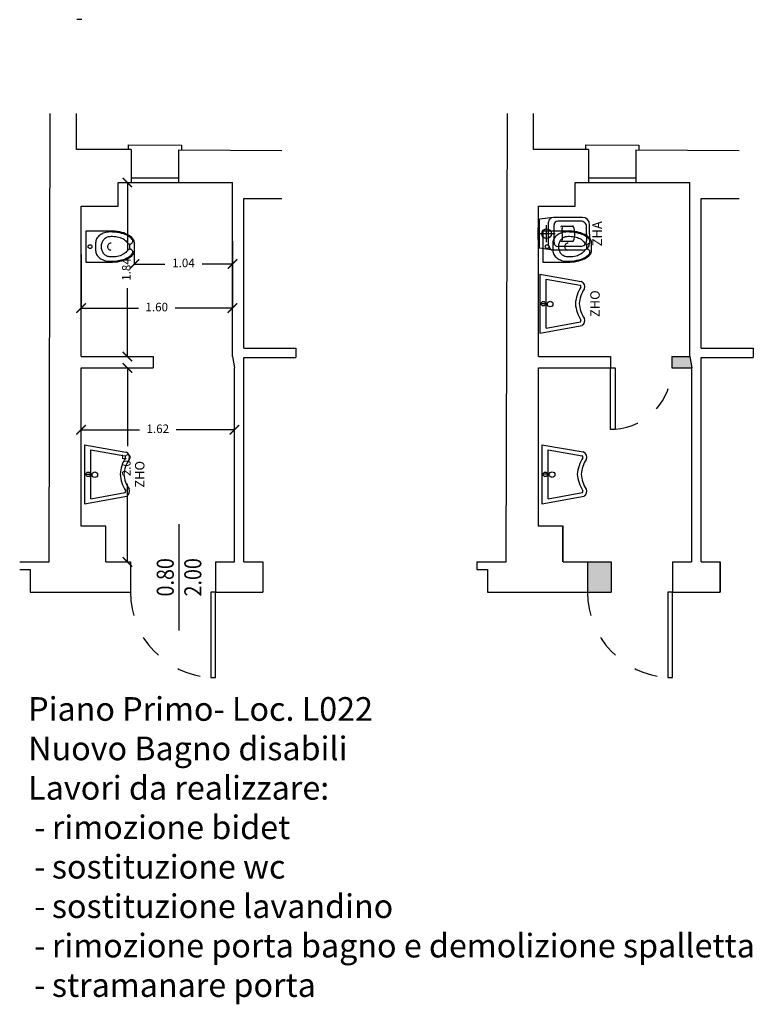
# Model space of a CAD drawing. Units: millimetres. Extents: x 1183 to 1323, y 736 to 987.
# Drawn here: x 1276 to 1283, y 736 to 746 of the extents above; entities that cross this region are included whole.
import ezdxf
from ezdxf.enums import TextEntityAlignment as Align

# ---------------------------------------------------------------- set-up
doc = ezdxf.new("R2010")
doc.units = ezdxf.units.MM
doc.linetypes.add('INGOMBRO', pattern=[0.5, 0.25, -0.25])
for name, color, linetype in [('A-Dimensioni porte', 53, 'Continuous'), ('A-Quote', 7, 'Continuous'), ('A-TITOLI', 1, 'Continuous'), ('AA-Finestre', 4, 'Continuous'), ('AA-Muri', 150, 'Continuous'), ('AA-Sanitari', 7, 'Continuous'), ('AA-Viste', 2, 'Continuous')]:
    doc.layers.add(name, color=color, linetype=linetype)
doc.layers.add('costruzioni', color=7, linetype='Continuous', true_color=0xff0f0f)
doc.layers.add('demolizioni', color=7, linetype='Continuous', true_color=0xffff0f)
doc.styles.add('ARIAL', font='arial.ttf')
doc.styles.add('ROMANS', font='romans')
doc.styles.get("Standard").update_dxf_attribs({"font": 'txt.shx'})
doc.styles.add('stile_quota', font='romans.shx')
doc.dimstyles.new('1_100', dxfattribs={"dimtxt": 0.18, "dimasz": 0.2, "dimexe": 0, "dimexo": 0, "dimgap": 0.0625, "dimtad": 0, "dimtoh": 1, "dimzin": 1, "dimdsep": 46, "dimtxsty": 'stile_quota', "dimblk": 'ARCHTICK', "dimcen": 0.25, "dimclrd": 256, "dimclrt": 256, "dimadec": 0, "dimazin": 0, "dimtfac": 1, "dimtmove": 0, "dimatfit": 2, "dimldrblk": 'ARCHTICK', "dimfxl": 1, "dimfxlon": 1, "dimarcsym": 0})

# ---------------------------------------------------------------- blocks, each defined once
blk = doc.blocks.new('_ArchTick')
at = {"color": 0, "linetype": 'ByBlock', "const_width": 0.15}
blk.add_lwpolyline([(-0.5, -0.5), (0.5, 0.5)], dxfattribs=at)
blk = doc.blocks.new('*D676')
at = {"layer": 'A-Quote', "lineweight": -2, "transparency": 16777216}
for p, q in [((1276.275, 741.815), (1276.892, 741.815)), ((1277.895, 741.815), (1277.279, 741.815))]:
    blk.add_line(p, q, dxfattribs=at)
at = {"layer": 'Defpoints', "color": 0, "transparency": 16777216}
for p in [(1276.275, 741.815), (1276.275, 741.815), (1277.895, 741.815)]:
    blk.add_point(p, dxfattribs=at)
at = {"layer": 'A-Quote', "lineweight": -2, "transparency": 16777216, "xscale": 0.1, "yscale": 0.1, "zscale": 0.1, "rotation": 180}
blk.add_blockref('_ArchTick', (1276.275, 741.815), dxfattribs=at)
at = {"layer": 'A-Quote', "lineweight": -2, "transparency": 16777216, "xscale": 0.1, "yscale": 0.1, "zscale": 0.1}
blk.add_blockref('_ArchTick', (1277.895, 741.815), dxfattribs=at)
at = {"layer": 'A-Quote', "transparency": 16777216, "insert": (1277.085, 741.815), "char_height": 0.09, "attachment_point": 5, "style": 'stile_quota'}
blk.add_mtext('1.62', dxfattribs=at)
blk = doc.blocks.new('*D677')
at = {"layer": 'A-Quote', "lineweight": -2, "transparency": 16777216}
for p, q in [((1276.764, 742.469), (1276.764, 741.643)), ((1276.764, 740.419), (1276.764, 741.244))]:
    blk.add_line(p, q, dxfattribs=at)
at = {"layer": 'Defpoints', "color": 0, "transparency": 16777216}
for p in [(1276.764, 742.469), (1276.764, 742.469), (1276.764, 740.419)]:
    blk.add_point(p, dxfattribs=at)
at = {"layer": 'A-Quote', "lineweight": -2, "transparency": 16777216, "xscale": 0.1, "yscale": 0.1, "zscale": 0.1}
for p, rotation in [((1276.764, 742.469), 90), ((1276.764, 740.419), 270)]:
    blk.add_blockref('_ArchTick', p, dxfattribs=dict(at, rotation=rotation))
at = {"layer": 'A-Quote', "transparency": 16777216, "insert": (1276.764, 741.444), "char_height": 0.09, "attachment_point": 5, "rotation": 90, "style": 'stile_quota'}
blk.add_mtext('2.05', dxfattribs=at)
blk = doc.blocks.new('*D678')
at = {"layer": 'A-Quote', "lineweight": -2, "transparency": 16777216}
for p, q in [((1276.764, 744.429), (1276.764, 743.704)), ((1276.764, 742.589), (1276.764, 743.313))]:
    blk.add_line(p, q, dxfattribs=at)
at = {"layer": 'Defpoints', "color": 0, "transparency": 16777216}
for p in [(1276.764, 744.429), (1276.764, 744.429), (1276.764, 742.589)]:
    blk.add_point(p, dxfattribs=at)
at = {"layer": 'A-Quote', "lineweight": -2, "transparency": 16777216, "xscale": 0.1, "yscale": 0.1, "zscale": 0.1}
for p, rotation in [((1276.764, 744.429), 90), ((1276.764, 742.589), 270)]:
    blk.add_blockref('_ArchTick', p, dxfattribs=dict(at, rotation=rotation))
at = {"layer": 'A-Quote', "transparency": 16777216, "insert": (1276.764, 743.509), "char_height": 0.09, "attachment_point": 5, "rotation": 90, "style": 'stile_quota'}
blk.add_mtext('1.84', dxfattribs=at)
blk = doc.blocks.new('ZHO')
for p, q in [((0.312, 0), (-0.312, 0)), ((-0.312, 0), (-0.229, -0.448)), ((0.312, 0), (0.235, -0.438)), ((-0.259, -0.067), (0.26, -0.067)), ((-0.259, -0.067), (-0.192, -0.431)), ((0, -0.067), (0, -0.012)), ((0.26, -0.067), (0.197, -0.425))]:
    blk.add_line(p, q)
for centre, radius in [((-0.004, -0.109), 0.0295), ((0, -0.038), 0.0242)]:
    blk.add_circle(centre, radius)
for centre, radius, start, end in [((0.029, -0.751), 0.376, 94.3608, 122.7221), ((0.029, -0.751), 0.336, 94.8808, 123.4876), ((-0.028, -0.751), 0.376, 57.2779, 85.6392), ((-0.028, -0.751), 0.336, 56.5124, 85.1192), ((-0.179, -0.415), 0.06, 214.2365, 292.4267), ((-0.179, -0.415), 0.02, 232.2259, 284.5536), ((0.18, -0.415), 0.06, 247.5733, 337.2956), ((0.18, -0.415), 0.02, 255.4464, 327.866)]:
    blk.add_arc(centre, radius, start, end)
at = {"flags": 9}
for tag in ['YAC_ATTRIBUTE_Modello', 'YAC_BLOCK', 'YAC_BLOCKID', 'YAC_BLOCKCODE', 'YAC_NAME', 'YAC_NAMEB', 'YAC_DESCRIPTION', 'YAC_AZIENDA', 'YAC_DESCRIZIONEAZIENDA', 'YAC_NAMEU', 'YAC_DESCRIZIONEU', 'YAC_UTENTE', 'YAC_CODUTENTE', 'YAC_DESCUTENTE', 'YAC_LEVEL1', 'YAC_LEVEL2', 'YAC_LEVEL3', 'YAC_LEVEL4', 'YAC_LEVEL5', 'YAC_LEVEL1DESC', 'YAC_LEVEL2DESC', 'YAC_LEVEL3DESC', 'YAC_LEVEL4DESC', 'YAC_LEVEL5DESC', 'YAC_POSITION1', 'YAC_POSITION2', 'YAC_POSITION3', 'YAC_POSITION4', 'YAC_POSITION5', 'YAC_CODICETOTALE', 'YAC_ATTRIBUTE_Marca', 'YAC_ATTRIBUTE_Stato', 'YAC_ATTRIBUTE_Note', 'YAC_ATTRIBUTE_FOTO', 'YAC_ATTRIBUTE_MANUTENZIONE_A_CARICO']:
    blk.add_attdef(tag, (0, 0), '', height=1, dxfattribs=at)
at = {"style": 'ROMANS', "flags": 8}
blk.add_attdef('YAC_ATTRIBUTE_ACRONIMO', text='', height=0.1, dxfattribs=at).set_placement((0, -0.633), align=Align.CENTER)
blk = doc.blocks.new('DWG_INFISSO_COD')
blk.add_line((0.5, 0), (-0.5, 0))
at = {"style": 'ROMANS', "width": 0.85}
for tag, p in [('LARGHEZZA', (0, 0.0473)), ('ALTEZZA', (0, -0.2118))]:
    blk.add_attdef(tag, text='', height=0.16, dxfattribs=at).set_placement(p, align=Align.CENTER)
at = {"style": 'ROMANS', "width": 0.85, "flags": 1}
for tag, height, p in [('S.V.', 0.16, (0, -0.4708)), ('S.I.', 0.16, (0, -0.7299)), ('1', 0.128, (0, -0.9371)), ('2', 0.128, (0, -1.1443)), ('3', 0.128, (0, -1.3516)), ('4', 0.128, (0, -1.5588)), ('5', 0.128, (0, -1.7661)), ('6', 0.128, (0, -1.9733))]:
    blk.add_attdef(tag, text='', height=height, dxfattribs=at).set_placement(p, align=Align.CENTER)
blk = doc.blocks.new('*D679')
at = {"layer": 'A-Quote', "color": 0, "lineweight": -2, "transparency": 16777216}
for p, q in [((1276.274, 743.667), (1276.274, 743.101)), ((1277.874, 743.667), (1277.874, 743.101))]:
    blk.add_line(p, q, dxfattribs=at)
at = {"layer": 'A-Quote', "lineweight": -2, "transparency": 16777216}
for p, q in [((1276.274, 743.101), (1276.881, 743.101)), ((1277.874, 743.101), (1277.268, 743.101))]:
    blk.add_line(p, q, dxfattribs=at)
at = {"layer": 'Defpoints', "color": 0, "transparency": 16777216}
for p in [(1276.274, 743.667), (1277.874, 743.667), (1277.874, 743.101)]:
    blk.add_point(p, dxfattribs=at)
at = {"layer": 'A-Quote', "lineweight": -2, "transparency": 16777216, "xscale": 0.1, "yscale": 0.1, "zscale": 0.1, "rotation": 180}
blk.add_blockref('_ArchTick', (1276.274, 743.101), dxfattribs=at)
at = {"layer": 'A-Quote', "lineweight": -2, "transparency": 16777216, "xscale": 0.1, "yscale": 0.1, "zscale": 0.1}
blk.add_blockref('_ArchTick', (1277.874, 743.101), dxfattribs=at)
at = {"layer": 'A-Quote', "transparency": 16777216, "insert": (1277.074, 743.101), "char_height": 0.09, "attachment_point": 5, "style": 'stile_quota'}
blk.add_mtext('1.60', dxfattribs=at)
blk = doc.blocks.new('ZHA')
for p, q in [((0.162, 0.173), (0.015, 0.153)), ((0.015, -0.153), (0.015, 0.153)), ((0.112, -0.123), (0.112, 0.123)), ((0.47, 0.173), (0.162, 0.173)), ((0.452, 0.134), (0.209, 0.134)), ((0, -0.061), (0, 0.061)), ((0.18, 0), (0, 0)), ((0.09, -0.09), (0.09, 0.09)), ((0.169, -0.094), (0.169, 0.094)), ((0.254, 0.08), (0.364, 0.08)), ((0.254, 0), (0.254, 0.054)), ((0.512, 0), (0.512, 0.074)), ((0.512, 0), (0.512, -0.074)), ((0.545, 0), (0.545, 0.098)), ((0.545, 0), (0.545, -0.098)), ((0.254, 0), (0.254, -0.054)), ((0.254, -0.08), (0.364, -0.08)), ((0.162, -0.173), (0.015, -0.153)), ((0.47, -0.173), (0.162, -0.173)), ((0.452, -0.134), (0.209, -0.134))]:
    blk.add_line(p, q)
for centre, major_axis, start_param, end_param in [((0.162, 0.123), (-0.0354, -0.0354), 3.926991, 5.497787), ((0.209, 0.094), (-0.0283, -0.0283), 3.926991, 5.497787), ((0.452, 0.074), (-0.0424, -0.0424), 2.356194, 3.926991), ((0.47, 0.098), (-0.053, 0.053), 3.926991, 5.497787), ((0.022, 0.059), (-0.0155, 0.0155), 5.83292, 6.980816), ((0.09, 0), (-0.0361, -0.0361), 2.35619449019231, 8.639379797371896), ((0.253, 0.068), (-0.00893, -0.00893), 3.847768, 5.497787), ((0.262, 0.054), (-0.00577, 0.00577), 5.432924, 7.06555), ((0.364, 0.067), (-0.0094, -0.0094), 2.879793, 3.926991), ((0.039, -0.029), (-0.249, 0.249), 4.011232, 4.223828), ((0.022, -0.059), (-0.0155, -0.0155), -0.69763, 0.450266), ((0.209, -0.094), (-0.0283, 0.0283), 0.785398, 2.356194), ((0.253, -0.068), (-0.00893, 0.00893), 0.785398, 2.435417), ((0.262, -0.054), (-0.00577, -0.00577), -0.782365, 0.850261), ((0.364, -0.067), (-0.0094, -0.0094), 0.785398, 1.832596), ((0.039, 0.029), (-0.249, -0.249), 2.059357, 2.271953), ((0.452, -0.074), (-0.0424, 0.0424), 2.356194, 3.926991), ((0.47, -0.098), (-0.053, -0.053), 0.785398, 2.356194), ((0.162, -0.123), (-0.0354, 0.0354), 0.785398, 2.356194)]:
    blk.add_ellipse(centre, major_axis=major_axis, ratio=1, start_param=start_param, end_param=end_param)
at = {"flags": 9}
for tag in ['YAC_ATTRIBUTE_Modello', 'YAC_BLOCK', 'YAC_BLOCKID', 'YAC_BLOCKCODE', 'YAC_NAME', 'YAC_NAMEB', 'YAC_DESCRIPTION', 'YAC_AZIENDA', 'YAC_DESCRIZIONEAZIENDA', 'YAC_NAMEU', 'YAC_DESCRIZIONEU', 'YAC_UTENTE', 'YAC_CODUTENTE', 'YAC_DESCUTENTE', 'YAC_LEVEL1', 'YAC_LEVEL2', 'YAC_LEVEL3', 'YAC_LEVEL4', 'YAC_LEVEL5', 'YAC_LEVEL1DESC', 'YAC_LEVEL2DESC', 'YAC_LEVEL3DESC', 'YAC_LEVEL4DESC', 'YAC_LEVEL5DESC', 'YAC_POSITION1', 'YAC_POSITION2', 'YAC_POSITION3', 'YAC_POSITION4', 'YAC_POSITION5', 'YAC_CODICETOTALE', 'YAC_ATTRIBUTE_Marca', 'YAC_ATTRIBUTE_Stato', 'YAC_ATTRIBUTE_Note', 'YAC_ATTRIBUTE_FOTO', 'YAC_ATTRIBUTE_MANUTENZIONE_A_CARICO']:
    blk.add_attdef(tag, (0, 0), '', height=1, dxfattribs=at)
at = {"style": 'ROMANS', "flags": 8}
blk.add_attdef('YAC_ATTRIBUTE_ACRONIMO', text='', height=0.1, rotation=90, dxfattribs=at).set_placement((0.675, 0), align=Align.CENTER)
blk = doc.blocks.new('A$C440a1a0d')
at = {"layer": 'demolizioni'}
ref = blk.add_blockref('ZHA', (0.314, 1.143), dxfattribs=at)
ref.add_attrib('YAC_ATTRIBUTE_ACRONIMO', 'ZHA', dxfattribs={"layer": '0', "height": 0.1, "rotation": 90, "style": 'ROMANS'}).set_placement((0.989, 1.143), align=Align.CENTER)
ref = blk.add_blockref('ZHO', (0.333, 0.404), dxfattribs=dict(at, rotation=89.99999999999973))
ref.add_attrib('YAC_ATTRIBUTE_ACRONIMO', 'ZHO', dxfattribs={"layer": '0', "height": 0.1, "rotation": 90, "style": 'ROMANS'}).set_placement((0.966, 0.404), align=Align.CENTER)
blk = doc.blocks.new('WC-F1-P')
blk.add_line((-1.35, -23.32), (1.35, -23.32))
for points in [[(-8.25, -12.88, 0.049648), (-7.73, -18.09, 0.06346), (-6.42, -21.98, 0.103485), (-4.1, -24.97, 0.178458), (-2, -25.75), (2, -25.75, 0.178458), (4.1, -24.97, 0.103485), (6.42, -21.98, 0.06346), (7.73, -18.09, 0.049648), (8.25, -12.88), (8.25, 0), (-8.25, 0)], [(3.78, -24.59, 0.103485), (5.97, -21.76, 0.06346), (7.24, -17.99, 0.049648), (7.75, -12.88, 0.075858), (7.29, -9.87, 0.086069), (6.07, -7.49, 0.105985), (4.11, -5.79, 0.126201), (2, -5.25), (-2, -5.25, 0.126201), (-4.11, -5.79, 0.105985), (-6.07, -7.49, 0.086069), (-7.29, -9.87, 0.075858), (-7.75, -12.88, 0.049648), (-7.24, -17.99, 0.06346), (-5.97, -21.76, 0.103485), (-3.78, -24.59, 0.097511), (-3.21, -24.83, 0.09808), (-2.6, -24.84, 0.098895), (-2.04, -24.61, 0.099479), (-1.61, -24.18, 0.099479), (-1.38, -23.62, 0.098895), (-1.38, -23.01, 0.09808), (-1.62, -22.45, 0.097511), (-2.05, -22.02, -0.102445), (-3.86, -20.17, -0.077884), (-5.02, -17.55, -0.065096), (-5.46, -14.15, -0.024284), (-5.4, -12.88, -0.115331), (-5.01, -11.19, -0.103946), (-3.82, -9.68, -0.091071), (-2.11, -8.71, -0.083675), (0, -8.35, -0.083675), (2.11, -8.71, -0.091071), (3.82, -9.68, -0.103946), (5.01, -11.19, -0.115331), (5.4, -12.88, -0.024284), (5.46, -14.15, -0.065096), (5.02, -17.55, -0.077884), (3.86, -20.17, -0.102445), (2.05, -22.02, 0.097511), (1.62, -22.45, 0.09808), (1.38, -23.01, 0.098895), (1.38, -23.62, 0.099479), (1.61, -24.18, 0.099479), (2.04, -24.61, 0.098895), (2.6, -24.84, 0.09808), (3.21, -24.83, 0.097511)]]:
    blk.add_lwpolyline(points, format="xyb", close=True)
blk.add_lwpolyline([(-2, -13.44, -0.111064), (-1.85, -12.78, -0.102841), (-1.41, -12.2, -0.093011), (-0.78, -11.83, -0.087082), (0, -11.69, -0.087082), (0.78, -11.83, -0.093011), (1.41, -12.2, -0.102841), (1.85, -12.78, -0.111064), (2, -13.44, -0.111064)], format="xyb")
blk.add_circle((0, -2.3), 1)
blk = doc.blocks.new('A$C24906918')
at = {"layer": 'AA-Sanitari', "xscale": 0.02, "yscale": 0.02, "zscale": 0.02}
blk.add_blockref('WC-F1-P', (0.893, 0.786), dxfattribs=at)
blk = doc.blocks.new('A$Cabe6c3d4')
at = {"layer": 'costruzioni'}
for p, q in [((0.26, 0.717), (0.26, 0.092)), ((0.26, 0.717), (0.698, 0.64)), ((0.327, 0.145), (0.327, 0.664)), ((0.327, 0.664), (0.685, 0.601)), ((0.327, 0.405), (0.272, 0.405)), ((0.327, 0.145), (0.69, 0.213)), ((0.26, 0.092), (0.708, 0.175))]:
    blk.add_line(p, q, dxfattribs=at)
for centre, radius in [((0.298, 0.404), 0.0242), ((0.369, 0.401), 0.0295)]:
    blk.add_circle(centre, radius, dxfattribs=at)
for centre, radius, start, end in [((0.675, 0.585), 0.06, 337.5733, 67.2956), ((1.01, 0.376), 0.376, 147.2779, 175.6392), ((1.01, 0.376), 0.336, 146.5124, 175.1192), ((0.675, 0.585), 0.02, 345.4464, 57.866), ((1.01, 0.433), 0.376, 184.3608, 212.7221), ((1.01, 0.433), 0.336, 184.8808, 213.4876), ((0.675, 0.225), 0.02, 322.2259, 14.5536), ((0.675, 0.225), 0.06, 304.2365, 22.4267)]:
    blk.add_arc(centre, radius, start, end, dxfattribs=at)
at = {"layer": 'costruzioni', "xscale": 0.02000000000000001, "yscale": 0.02000000000000001, "zscale": 0.02000000000000001, "rotation": 90.00000000000001}
blk.add_blockref('WC-F1-P', (0.271, 2.81), dxfattribs=at)
blk = doc.blocks.new('*D691')
at = {"layer": 'A-Quote', "color": 0, "lineweight": -2, "transparency": 16777216}
for p, q in [((1276.837, 743.75), (1276.837, 743.567)), ((1277.875, 743.808), (1277.875, 743.567))]:
    blk.add_line(p, q, dxfattribs=at)
at = {"layer": 'A-Quote', "lineweight": -2, "transparency": 16777216}
for p, q in [((1276.837, 743.567), (1277.161, 743.567)), ((1277.875, 743.567), (1277.552, 743.567))]:
    blk.add_line(p, q, dxfattribs=at)
at = {"layer": 'Defpoints', "color": 0, "transparency": 16777216}
for p in [(1276.837, 743.75), (1277.875, 743.808), (1277.875, 743.567)]:
    blk.add_point(p, dxfattribs=at)
at = {"layer": 'A-Quote', "lineweight": -2, "transparency": 16777216, "xscale": 0.1, "yscale": 0.1, "zscale": 0.1, "rotation": 180}
blk.add_blockref('_ArchTick', (1276.837, 743.567), dxfattribs=at)
at = {"layer": 'A-Quote', "lineweight": -2, "transparency": 16777216, "xscale": 0.1, "yscale": 0.1, "zscale": 0.1}
blk.add_blockref('_ArchTick', (1277.875, 743.567), dxfattribs=at)
at = {"layer": 'A-Quote', "transparency": 16777216, "insert": (1277.356, 743.567), "char_height": 0.09, "attachment_point": 5, "style": 'stile_quota'}
blk.add_mtext('1.04', dxfattribs=at)

msp = doc.modelspace()

# ---------------------------------------------------------------- hatches: boundary and pattern name
at = {"layer": 'demolizioni', "linetype": 'INGOMBRO'}
h = msp.add_hatch(color=256, dxfattribs=at)
h.dxf.hatch_style = 1
h.paths.add_polyline_path([(1282.706, 742.589), (1282.516, 742.589), (1282.516, 742.469), (1282.726, 742.469)])
h = msp.add_hatch(color=256, dxfattribs=at)
h.dxf.hatch_style = 1
h.paths.add_polyline_path([(1281.876, 740.419), (1281.624, 740.419), (1281.624, 740.099), (1281.876, 740.099)])

# ---------------------------------------------------------------- linework, layer by layer
at = {"layer": 'AA-Finestre'}
for p, q in [((1276.805, 744.479), (1277.305, 744.479)), ((1281.636, 744.479), (1282.136, 744.479)), ((1276.805, 744.429), (1277.305, 744.429)), ((1281.636, 744.429), (1282.136, 744.429))]:
    msp.add_line(p, q, dxfattribs=at)
at = {"layer": 'AA-Muri', "lineweight": -2}
for p, q in [((1275.936, 740.419), (1275.947, 745.159)), ((1280.767, 740.419), (1280.778, 745.159))]:
    msp.add_line(p, q, dxfattribs=at)
at = {"layer": 'AA-Muri'}
for p, q in [((1276.225, 744.778), (1276.225, 745.159)), ((1281.056, 744.778), (1281.056, 745.159)), ((1276.805, 744.776), (1276.225, 744.778)), ((1276.805, 744.776), (1276.805, 744.429)), ((1277.305, 744.772), (1277.305, 744.429)), ((1277.305, 744.772), (1278.395, 744.768)), ((1281.636, 744.776), (1281.056, 744.778)), ((1281.636, 744.776), (1281.636, 744.429)), ((1282.136, 744.772), (1282.136, 744.429)), ((1282.136, 744.772), (1283.226, 744.768)), ((1276.665, 744.179), (1276.665, 744.429)), ((1276.665, 744.429), (1276.805, 744.429)), ((1277.305, 744.429), (1277.875, 744.429)), ((1277.875, 742.589), (1277.875, 744.429)), ((1281.496, 744.429), (1281.636, 744.429)), ((1281.496, 744.179), (1281.496, 744.429)), ((1282.136, 744.429), (1282.706, 744.429)), ((1282.706, 742.589), (1282.706, 744.429)), ((1277.995, 744.259), (1278.395, 744.259)), ((1277.995, 742.679), (1277.995, 744.259)), ((1282.826, 744.259), (1283.226, 744.259)), ((1282.826, 742.679), (1282.826, 744.259)), ((1276.275, 742.589), (1276.275, 744.179)), ((1276.275, 744.179), (1276.665, 744.179)), ((1281.106, 742.589), (1281.106, 744.179)), ((1281.106, 744.179), (1281.496, 744.179)), ((1276.275, 742.589), (1277.035, 742.589)), ((1277.875, 742.589), (1277.895, 742.469)), ((1277.995, 742.679), (1278.545, 742.679)), ((1278.545, 742.679), (1278.545, 742.579)), ((1281.106, 742.589), (1281.866, 742.589)), ((1281.866, 742.589), (1281.866, 742.469)), ((1282.516, 742.589), (1282.706, 742.589)), ((1282.516, 742.589), (1282.516, 742.469)), ((1282.706, 742.589), (1282.726, 742.469)), ((1282.826, 742.679), (1283.376, 742.679)), ((1283.376, 742.679), (1283.376, 742.579)), ((1277.995, 740.419), (1277.995, 742.579)), ((1277.995, 742.579), (1278.545, 742.579)), ((1282.826, 742.579), (1283.376, 742.579)), ((1282.826, 740.419), (1282.826, 742.579)), ((1276.275, 740.799), (1276.275, 742.469)), ((1276.275, 742.469), (1277.035, 742.469)), ((1277.895, 740.419), (1277.895, 742.469)), ((1281.106, 740.799), (1281.106, 742.469)), ((1281.106, 742.469), (1281.866, 742.469)), ((1282.516, 742.469), (1282.726, 742.469)), ((1282.726, 740.419), (1282.726, 742.469)), ((1276.535, 740.799), (1276.275, 740.799)), ((1276.535, 740.419), (1276.535, 740.799)), ((1281.364, 740.799), (1281.104, 740.799)), ((1281.366, 740.799), (1281.106, 740.799)), ((1281.366, 740.799), (1281.106, 740.799)), ((1281.364, 740.419), (1281.364, 740.799)), ((1281.366, 740.419), (1281.366, 740.799)), ((1281.366, 740.419), (1281.366, 740.799)), ((1275.626, 740.419), (1275.936, 740.419)), ((1276.535, 740.419), (1276.795, 740.419)), ((1277.695, 740.419), (1277.895, 740.419)), ((1277.995, 740.419), (1278.195, 740.419)), ((1280.457, 740.419), (1280.767, 740.419)), ((1280.457, 740.419), (1280.457, 740.339)), ((1280.457, 740.419), (1280.767, 740.419)), ((1281.366, 740.419), (1281.624, 740.419)), ((1281.621, 740.419), (1281.876, 740.419)), ((1282.524, 740.419), (1282.724, 740.419)), ((1282.824, 740.419), (1283.024, 740.419)), ((1282.826, 740.419), (1283.026, 740.419)), ((1283.026, 740.419), (1283.026, 740.099)), ((1275.626, 740.339), (1275.736, 740.339)), ((1275.736, 740.339), (1275.736, 740.099)), ((1280.457, 740.339), (1280.567, 740.339)), ((1280.567, 740.339), (1280.567, 740.099)), ((1275.736, 740.099), (1276.795, 740.099)), ((1277.695, 740.099), (1278.195, 740.099)), ((1280.567, 740.099), (1281.876, 740.099)), ((1282.524, 740.099), (1283.024, 740.099)), ((1282.616, 740.099), (1283.026, 740.099))]:
    msp.add_line(p, q, dxfattribs=at)
at = {"layer": 'AA-Muri', "color": 150, "linetype": 'ByBlock'}
for p, q in [((1277.035, 742.589), (1277.035, 742.469)), ((1276.795, 740.419), (1276.795, 740.099)), ((1277.695, 740.419), (1277.695, 740.099)), ((1278.195, 740.419), (1278.195, 740.099)), ((1281.624, 740.419), (1281.624, 740.099)), ((1281.876, 740.419), (1281.876, 740.099)), ((1282.524, 740.419), (1282.524, 740.099)), ((1283.024, 740.419), (1283.024, 740.099))]:
    msp.add_line(p, q, dxfattribs=at)
at = {"layer": 'AA-Viste', "lineweight": -2}
msp.add_line((1276.281, 746.149), (1276.231, 746.149), dxfattribs=at)
for points in [[(1276.775, 744.776), (1276.775, 744.826), (1277.335, 744.822), (1277.335, 744.772)], [(1281.606, 744.776), (1281.606, 744.826), (1282.166, 744.822), (1282.166, 744.772)]]:
    msp.add_lwpolyline(points, dxfattribs=at)
at = {"layer": 'costruzioni'}
for points in [[(1277.645, 740.099), (1277.645, 739.199), (1277.695, 739.199), (1277.695, 740.099)], [(1282.474, 740.099), (1282.474, 739.199), (1282.524, 739.199), (1282.524, 740.099)]]:
    msp.add_lwpolyline(points, close=True, dxfattribs=at)
at = {"layer": 'costruzioni', "linetype": 'INGOMBRO'}
for centre in [(1277.697, 740.099), (1282.526, 740.099)]:
    msp.add_arc(centre, 0.901, 180, 266.7268, dxfattribs=at)
at = {"layer": 'demolizioni'}
msp.add_lwpolyline([(1281.916, 742.469), (1281.916, 741.819), (1281.866, 741.819), (1281.866, 742.469)], close=True, dxfattribs=at)
at = {"layer": 'demolizioni', "linetype": 'INGOMBRO'}
msp.add_arc((1281.866, 742.469), 0.65, 274.3987, 0, dxfattribs=at)

# ---------------------------------------------------------------- block references
at = {"layer": 'A-Dimensioni porte', "xscale": 1.125000000000001, "yscale": 1.125000000000001, "zscale": 1.125000000000001, "rotation": 89.99999999999966}
msp.add_blockref('DWG_INFISSO_COD', (1277.307, 740.257), dxfattribs=at).add_auto_attribs({'LARGHEZZA': '0.80', 'ALTEZZA': '2.00'})
at = {"layer": 'AA-Muri'}
for name, p in [('A$C440a1a0d', (1280.788, 742.744)), ('A$Cabe6c3d4', (1280.882, 740.941))]:
    msp.add_blockref(name, p, dxfattribs=at)
at = {"layer": 'AA-Muri', "rotation": 90}
msp.add_blockref('A$C24906918', (1277.109, 742.858), dxfattribs=at)
at = {"layer": 'AA-Sanitari'}
ref = msp.add_blockref('ZHO', (1276.311, 741.345), dxfattribs=dict(at, rotation=89.99999999999973))
ref.add_attrib('YAC_ATTRIBUTE_ACRONIMO', 'ZHO', dxfattribs={"layer": '0', "height": 0.1, "rotation": 90, "style": 'ROMANS'}).set_placement((1276.944, 741.345), align=Align.CENTER)

# ---------------------------------------------------------------- texts
at = {"layer": 'A-TITOLI', "color": 7, "insert": (1275.716, 738.991), "char_height": 0.25, "width": 15.76438, "attachment_point": 1, "style": 'ARIAL'}
msp.add_mtext('Piano Primo- Loc. L022\\PNuovo Bagno disabili\\PLavori da realizzare:\\P\\pi-0.75,l1,t1;-^Irimozione bidet\\P-^Isostituzione wc\\P-^Isostituzione lavandino\\P-^Irimozione porta bagno e demolizione spalletta\\P-^Istramanare porta ', dxfattribs=at)

# ---------------------------------------------------------------- dimensions: what is measured, and where the dimension line sits
at = {"layer": 'A-Quote'}
for base, p1, p2, picture, middle in [((1276.764, 744.429), (1276.764, 742.589), (1276.764, 744.429), '*D678', (1276.764, 743.509)), ((1276.764, 742.469), (1276.764, 740.419), (1276.764, 742.469), '*D677', (1276.764, 741.444))]:
    dim = msp.add_linear_dim(base=base, p1=p1, p2=p2, angle=270, dimstyle='1_100', override={"dimtxt": 0.09, "dimasz": 0.1}, dxfattribs=at)
    dim.commit()
    dim.dimension.update_dxf_attribs({"geometry": picture, "text_midpoint": middle})
for base, p1, p2, picture, middle in [((1277.875, 743.567), (1276.837, 743.75), (1277.875, 743.808), '*D691', (1277.356, 743.567)), ((1277.874, 743.101), (1276.274, 743.667), (1277.874, 743.667), '*D679', (1277.074, 743.101)), ((1276.275, 741.815), (1277.895, 741.815), (1276.275, 741.815), '*D676', (1277.085, 741.815))]:
    dim = msp.add_linear_dim(base=base, p1=p1, p2=p2, dimstyle='1_100', override={"dimtxt": 0.09, "dimasz": 0.1}, dxfattribs=at)
    dim.commit()
    dim.dimension.update_dxf_attribs({"geometry": picture, "text_midpoint": middle})

doc.saveas('drawing.dxf')
